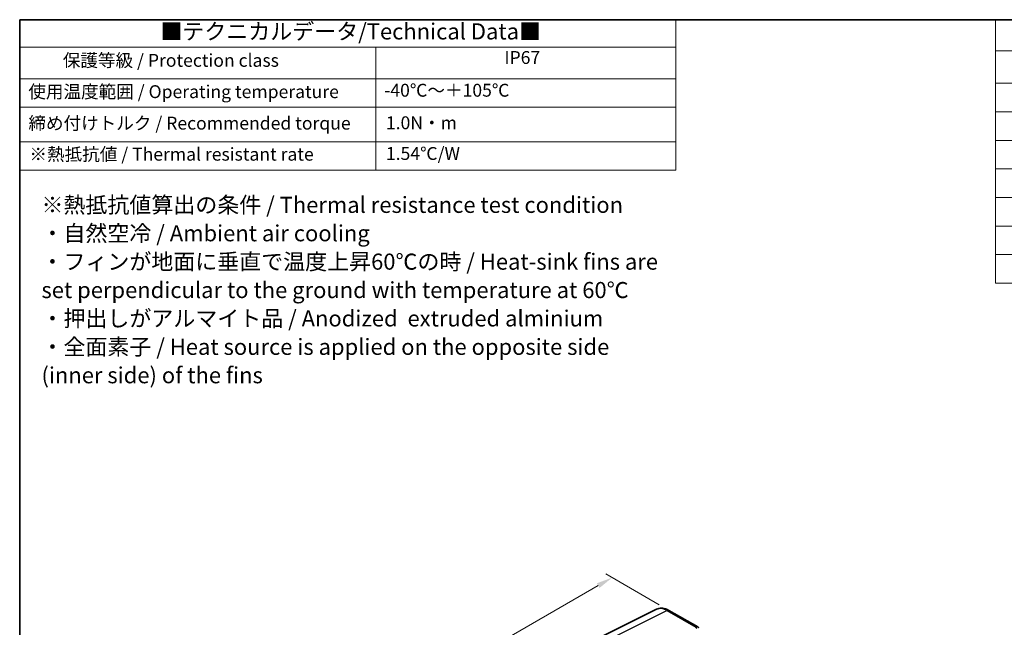
# Model space of a CAD drawing. Units: millimetres. Extents: x 43 to 4766, y 24 to 1008.
# Drawn here: x 43 to 502, y 584 to 867 of the extents above; entities that cross this region are included whole.
import ezdxf

# ---------------------------------------------------------------- set-up
doc = ezdxf.new("R2010")
doc.units = ezdxf.units.MM
doc.header["$LTSCALE"] = 3
doc.layers.get('Defpoints').update_dxf_attribs({"lineweight": 25})
for name, color, linetype, lineweight in [('Border (ISO)', 7, 'Continuous', 35), ('Dimension (ISO)', 7, 'Continuous', 18), ('Symbol (ISO)', 7, 'Continuous', 18), ('Visible (ISO)', 7, 'Continuous', 35), ('Visible Narrow (ISO)', 7, 'Continuous', 25)]:
    doc.layers.add(name, color=color, linetype=linetype, lineweight=lineweight)
doc.styles.add('Note Text (TK)', font='txt')
doc.styles.add('Note Text (TK2)', font='txt')
doc.dimstyles.new('Default - Method 1b (TK)', dxfattribs={"dimscale": 3, "dimtxt": 2.5, "dimasz": 2.5, "dimexe": 1, "dimexo": 1.5, "dimgap": 1, "dimtad": 1, "dimtoh": 1, "dimrnd": 1e-08, "dimdsep": 46, "dimtxsty": 'Note Text (TK)', "dimcen": 0.09, "dimdle": 5, "dimclrd": 100, "dimclre": 100, "dimclrt": 7, "dimadec": 1, "dimazin": 1, "dimtfac": 1, "dimtmove": 0, "dimatfit": 3, "dimfxl": 1, "dimtolj": 1, "dimlwd": -1, "dimlwe": -1, "dimarcsym": 0})

# ---------------------------------------------------------------- blocks, each defined once
blk = doc.blocks.new('図面枠 tk図枠')
at = {"layer": 'Border (ISO)'}
for q in [(405.5, 289), (14.5, 8)]:
    blk.add_line((14.5, 289), q, dxfattribs=at)
blk = doc.blocks.new('テーブル1')
at = {"layer": 'Symbol (ISO)'}
for p, q in [((14.5, 289), (116.35, 289)), ((14.5, 289), (14.5, 284.72)), ((116.35, 289), (116.35, 284.72)), ((14.5, 284.72), (116.35, 284.72)), ((14.5, 284.72), (14.5, 279.82)), ((69.79, 284.72), (69.79, 279.82)), ((116.35, 284.72), (116.35, 279.82)), ((14.5, 279.82), (116.35, 279.82)), ((14.5, 279.82), (14.5, 265.64)), ((69.79, 279.82), (69.79, 265.64)), ((116.35, 279.82), (116.35, 265.64)), ((14.5, 275.42), (116.35, 275.42)), ((14.5, 270.04), (116.35, 270.04)), ((14.5, 265.64), (116.35, 265.64))]:
    blk.add_line(p, q, dxfattribs=at)
at = {"layer": 'Symbol (ISO)', "color": 7, "attachment_point": 7}
for s, insert, char_height, style in [('■テクニカルデータ/Technical Data■', (36.34, 285.15), 2.5, 'Note Text (TK)'), ('保護等級 / Protection class', (21.19, 281.06), 2, 'Note Text (TK2)'), ('IP67', (89.73, 281.5), 2, 'Note Text (TK2)'), ('使用温度範囲 / Operating temperature', (15.84, 276.2), 2, 'Note Text (TK2)'), ('-40℃～＋105℃', (71.08, 276.42), 2, 'Note Text (TK2)'), ('締め付けトルク / Recommended torque', (15.85, 271.31), 2, 'Note Text (TK2)'), ('1.0N・m', (71.34, 271.37), 2, 'Note Text (TK2)'), ('※熱抵抗値 / Thermal resistant rate', (16.01, 266.49), 2, 'Note Text (TK2)'), ('1.54℃/W', (71.34, 266.6), 2, 'Note Text (TK2)')]:
    blk.add_mtext(s, dxfattribs=dict(at, insert=insert, char_height=char_height, style=style))
at = {"layer": 'Symbol (ISO)', "color": 7, "insert": (17.88, 246.7), "char_height": 2.5, "width": 102.5129, "attachment_point": 4, "line_spacing_factor": 1.058182, "style": 'Note Text (TK)'}
blk.add_mtext('※熱抵抗値算出の条件 / Thermal resistance test condition\\P・自然空冷 / Ambient air cooling\\P・フィンが地面に垂直で温度上昇60℃の時 / Heat-sink fins are\\P  set perpendicular to the ground with temperature at 60℃\\P・押出しがアルマイト品 / Anodized  extruded alminium\\P・全面素子 / Heat source is applied on the opposite side\\P  (inner side) of the fins', dxfattribs=at)
blk = doc.blocks.new('構成内容 _ Components')
at = {"layer": 'Symbol (ISO)'}
for p, q in [((405.5, 289), (165.94, 289)), ((165.94, 289), (165.94, 284.16)), ((405.5, 284.16), (165.94, 284.16)), ((165.94, 284.16), (165.94, 279.12)), ((405.5, 279.12), (165.94, 279.12)), ((165.94, 279.12), (165.94, 248.09)), ((405.5, 274.69), (165.94, 274.69)), ((405.5, 270.25), (165.94, 270.25)), ((405.5, 265.82), (165.94, 265.82)), ((405.5, 261.39), (165.94, 261.39)), ((405.5, 256.95), (165.94, 256.95)), ((405.5, 252.52), (165.94, 252.52)), ((405.5, 248.09), (165.94, 248.09))]:
    blk.add_line(p, q, dxfattribs=at)
blk = doc.blocks.new('*D5')
at = {"layer": 'Defpoints', "color": 0}
for p in [(345.8, 591.85), (79.44, 469.12), (105.89, 453.85)]:
    blk.add_point(p, dxfattribs=at)
at = {"layer": 'Dimension (ISO)', "color": 100}
for p, q in [((341.3, 594.46), (316.36, 608.86)), ((312.86, 603.38), (85.94, 472.86)), ((101.38, 456.45), (76.44, 470.85))]:
    blk.add_line(p, q, dxfattribs=at)
for points in [[(312.23, 604.47), (313.48, 602.3), (319.36, 607.12)], [(85.32, 473.94), (86.57, 471.78), (79.44, 469.12)]]:
    blk.add_solid(points, dxfattribs=at)
at = {"layer": 'Dimension (ISO)', "color": 7, "insert": (189.51, 540.2), "char_height": 7.5, "attachment_point": 4, "rotation": 29.908, "style": 'Note Text (TK)'}
blk.add_mtext('\\A1;{\\Q-30.092;\\W0.816;\\H0.816x; \\fＭＳ Ｐゴシック|b0|i0;\\H7.4619;342}', dxfattribs=at)

msp = doc.modelspace()

# ---------------------------------------------------------------- linework, layer by layer
at = {"layer": 'Visible (ISO)'}
for p, q in [((339.9855, 592.3805), (313.3431, 579.0746)), ((345.805, 591.8548), (359.2054, 584.1181))]:
    msp.add_line(p, q, dxfattribs=at)
for points, knots in [([(345.805, 591.8548), (345.4467, 592.0617), (345.0793, 592.2429), (344.3276, 592.5457), (343.9431, 592.6674), (343.1592, 592.8399), (342.7596, 592.8906), (341.9534, 592.9062), (341.5468, 592.8707), (340.7473, 592.7002), (340.3549, 592.5649), (339.9855, 592.3805)], [-0.784789176, -0.784789176, -0.784789176, -0.784789176, -0.634804167, -0.634804167, -0.484819157, -0.484819157, -0.334834148, -0.334834148, -0.184849139, -0.184849139, -0.03486413, -0.03486413, -0.03486413, -0.03486413]), ([(359.2054, 584.1181), (359.2382, 584.0992), (359.2707, 584.0782), (359.3342, 584.0323), (359.3651, 584.0074), (359.4244, 583.9541), (359.4527, 583.9258), (359.5059, 583.8666), (359.5308, 583.8356), (359.5767, 583.7722), (359.5977, 583.7397), (359.6167, 583.7068)], [0.785398163, 0.785398163, 0.785398163, 0.785398163, 0.819381854, 0.819381854, 0.853365545, 0.853365545, 0.887349236, 0.887349236, 0.921332927, 0.921332927, 0.955316618, 0.955316618, 0.955316618, 0.955316618])]:
    msp.add_open_spline(points, degree=3, knots=knots, dxfattribs=at)
at = {"layer": 'Visible Narrow (ISO)'}
for p, q in [((318.1528, 578.4781), (344.783, 591.7779)), ((344.783, 591.7779), (358.2819, 583.9843))]:
    msp.add_line(p, q, dxfattribs=at)
for centre, major_axis, ratio, start_param, end_param in [((344.7367, 583.5756), (-4.8909, 8.7309), 0.57688456, 5.50587795, 6.255803), ((344.73, 589.9929), (1.075, 1.862), 0.57735027, 0, 0.75049158), ((357.1032, 584.6332), (-1.413, 0.3801), 0.48674213, 2.64003858, 2.67494516), ((358.2286, 583.139), (0.4468, -0.8946), 0.5766475, 1.60566046, 2.39166761), ((357.8922, 582.3937), (-1.3686, -1.6864), 0.4404493, 3.21172308, 3.96221466), ((358.2572, 583.1541), (0.4842, -0.875), 0.60543063, 1.58179295, 2.36668648)]:
    msp.add_ellipse(centre, major_axis=major_axis, ratio=ratio, start_param=start_param, end_param=end_param, dxfattribs=at)

# ---------------------------------------------------------------- block references
at = {"xscale": 3, "yscale": 3, "zscale": 3}
for name in ['図面枠 tk図枠', 'テーブル1']:
    msp.add_blockref(name, (0, 0), dxfattribs=at)
at = {"layer": 'Symbol (ISO)', "xscale": 3, "yscale": 3, "zscale": 3}
msp.add_blockref('構成内容 _ Components', (0, 0), dxfattribs=at)

# ---------------------------------------------------------------- dimensions: what is measured, and where the dimension line sits
at = {"layer": 'Dimension (ISO)', "color": 100}
dim = msp.add_linear_dim(base=(79.4414, 469.1196), p1=(345.805, 591.8548), p2=(105.887, 453.8512), angle=29.908014, text='{\\Q-30.092;\\W0.816;\\H0.816x; \\fＭＳ Ｐゴシック|b0|i0;\\H7.4619;342}', dimstyle='Default - Method 1b (TK)', override={"dimgap": 1, "dimtoh": 0, "dimdec": 2, "dimlfac": 1.225881, "dimtol": 0, "dimlim": 0, "dimtp": 0, "dimtm": 0, "dimtdec": 2, "dimtofl": 0, "dimatfit": 1}, dxfattribs=at)
dim.commit()
dim.dimension.update_dxf_attribs({"geometry": '*D5', "text_midpoint": (199.4004, 538.1214), "dimtype": 160})

doc.saveas('drawing.dxf')
